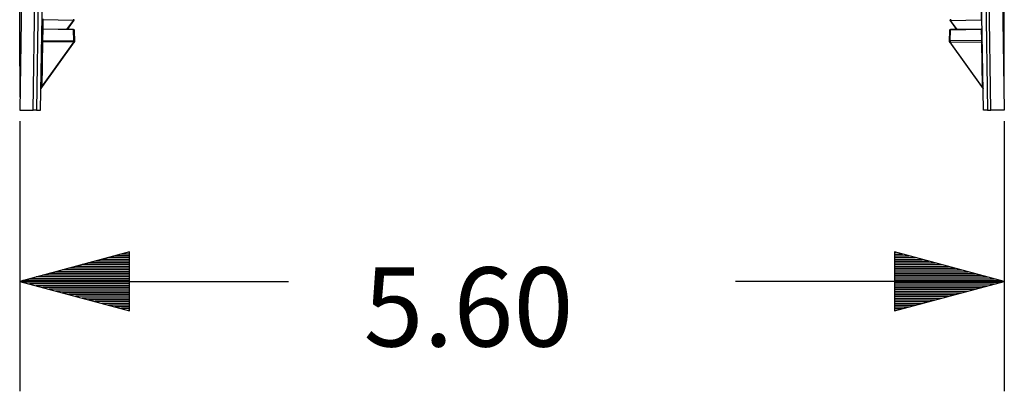
# Model space of a CAD drawing. Extents: x 0 to 11, y 0 to 8.5.
# Drawn here: x 1.3 to 2.5, y 5.7 to 6.1 of the extents above; entities that cross this region are included whole.
import ezdxf

# ---------------------------------------------------------------- set-up
doc = ezdxf.new("R2010")
doc.units = 0
doc.header["$MEASUREMENT"] = 0
doc.layers.add('TFR-ISO', color=7, linetype='Continuous')
doc.styles.add('blockfont', font='simplex.shx')

msp = doc.modelspace()

# ---------------------------------------------------------------- linework, layer by layer
at = {"layer": 'TFR-ISO', "color": 7, "linetype": 'Continuous'}
for p, q in [((1.335215, 6.09571), (1.335215, 7.518695)), ((2.454415, 6.09571), (2.454415, 7.518695)), ((1.340221, 6.332537), (1.335215, 6.04571)), ((1.350624, 6.04571), (1.354268, 6.332537)), ((1.358128, 6.332544), (1.354483, 6.04571)), ((1.358815, 6.04571), (1.363821, 6.332537)), ((2.430815, 6.04571), (2.425808, 6.332537)), ((2.431502, 6.332544), (2.435147, 6.04571)), ((2.439006, 6.04571), (2.435361, 6.332537)), ((2.449408, 6.332537), (2.454415, 6.04571)), ((2.42762, 6.172857), (2.428051, 6.148131)), ((1.36059, 6.147429), (1.360883, 6.147926)), ((1.360883, 6.147926), (1.361578, 6.148131)), ((1.361578, 6.148131), (1.361398, 6.137821)), ((1.36161, 6.149557), (1.361578, 6.148131)), ((1.396333, 6.147709), (1.361578, 6.148131)), ((1.388976, 6.137474), (1.396333, 6.147709)), ((1.389673, 6.137465), (1.397133, 6.147845)), ((1.396351, 6.14842), (1.396333, 6.147709)), ((1.396808, 6.147658), (1.396333, 6.147709)), ((1.396351, 6.149135), (1.396351, 6.14842)), ((1.397133, 6.147845), (1.396808, 6.147658)), ((2.392497, 6.147845), (2.392821, 6.147658)), ((2.392497, 6.147845), (2.399957, 6.137465)), ((2.392821, 6.147658), (2.393296, 6.147709)), ((2.393279, 6.149135), (2.393279, 6.14842)), ((2.393279, 6.14842), (2.393296, 6.147709)), ((2.393296, 6.147709), (2.428051, 6.148131)), ((2.400653, 6.137474), (2.393296, 6.147709)), ((2.428019, 6.149557), (2.428051, 6.148131)), ((2.428746, 6.147926), (2.428051, 6.148131)), ((2.429039, 6.147429), (2.428746, 6.147926)), ((1.360708, 6.137752), (1.36043, 6.138253)), ((1.3614, 6.137528), (1.360708, 6.137752)), ((1.3614, 6.137528), (1.361178, 6.124831)), ((1.361427, 6.137821), (1.3614, 6.137528)), ((1.39656, 6.137086), (1.3614, 6.137528)), ((1.396543, 6.137379), (1.361428, 6.137821)), ((1.396543, 6.137379), (1.396553, 6.137303)), ((1.396553, 6.137303), (1.39656, 6.137086)), ((1.396782, 6.124399), (1.39656, 6.137086)), ((1.397243, 6.136881), (1.39656, 6.137086)), ((1.39753, 6.136397), (1.397243, 6.136881)), ((1.397752, 6.12371), (1.39753, 6.136397)), ((2.392099, 6.136397), (2.391878, 6.12371)), ((2.392099, 6.136397), (2.392386, 6.136881)), ((2.392386, 6.136881), (2.393069, 6.137086)), ((2.392848, 6.124399), (2.393069, 6.137086)), ((2.393069, 6.137086), (2.428229, 6.137528)), ((2.393076, 6.137303), (2.393069, 6.137086)), ((2.393086, 6.137379), (2.393076, 6.137303)), ((2.428202, 6.137821), (2.393086, 6.137379)), ((2.428202, 6.137821), (2.428229, 6.137528)), ((2.428229, 6.137528), (2.428921, 6.137752)), ((2.428229, 6.137528), (2.428451, 6.124831)), ((2.428921, 6.137752), (2.429199, 6.138253)), ((1.359417, 6.070035), (1.397564, 6.123108)), ((1.360159, 6.122704), (1.360452, 6.123201)), ((1.360486, 6.125055), (1.360208, 6.125556)), ((1.361146, 6.123405), (1.360252, 6.072174)), ((1.360252, 6.072174), (1.396764, 6.122973)), ((1.360452, 6.123201), (1.361146, 6.123405)), ((1.361178, 6.124831), (1.360486, 6.125055)), ((1.361178, 6.124831), (1.361146, 6.123405)), ((1.396764, 6.122973), (1.361146, 6.123405)), ((1.361178, 6.124831), (1.396782, 6.124399)), ((1.396782, 6.123683), (1.396764, 6.122973)), ((1.397239, 6.122921), (1.396764, 6.122973)), ((1.396782, 6.124399), (1.396782, 6.123683)), ((1.396782, 6.124399), (1.397465, 6.124194)), ((1.397564, 6.123108), (1.397239, 6.122921)), ((1.397465, 6.124194), (1.397752, 6.12371)), ((2.392164, 6.124194), (2.391878, 6.12371)), ((2.392066, 6.123108), (2.39239, 6.122921)), ((2.392066, 6.123108), (2.430212, 6.070035)), ((2.392848, 6.124399), (2.392164, 6.124194)), ((2.39239, 6.122921), (2.392865, 6.122973)), ((2.428451, 6.124831), (2.392848, 6.124399)), ((2.392848, 6.124399), (2.392848, 6.123683)), ((2.392848, 6.123683), (2.392865, 6.122973)), ((2.392865, 6.122973), (2.428483, 6.123405)), ((2.429377, 6.072174), (2.392865, 6.122973)), ((2.428451, 6.124831), (2.429143, 6.125055)), ((2.428451, 6.124831), (2.428483, 6.123405)), ((2.429178, 6.123201), (2.428483, 6.123405)), ((2.428483, 6.123405), (2.429377, 6.072174)), ((2.429143, 6.125055), (2.429421, 6.125556)), ((2.429471, 6.122704), (2.429178, 6.123201)), ((1.335215, 6.09571), (1.335281, 6.076576)), ((2.454348, 6.076576), (2.454415, 6.09571)), ((1.335281, 6.076576), (1.33547, 6.060355)), ((1.359264, 6.071472), (1.359557, 6.07197)), ((1.360252, 6.072174), (1.359342, 6.07009)), ((1.359557, 6.07197), (1.360252, 6.072174)), ((2.429377, 6.072174), (2.430288, 6.07009)), ((2.430072, 6.07197), (2.429377, 6.072174)), ((2.430365, 6.071472), (2.430072, 6.07197)), ((2.454159, 6.060355), (2.454348, 6.076576)), ((1.335215, 6.04571), (1.350624, 6.04571)), ((1.354483, 6.04571), (1.350624, 6.04571)), ((1.354483, 6.04571), (1.358815, 6.04571)), ((2.435147, 6.04571), (2.430815, 6.04571)), ((2.435147, 6.04571), (2.439006, 6.04571)), ((2.454415, 6.04571), (2.439006, 6.04571))]:
    msp.add_line(p, q, dxfattribs=at)
at = {"layer": 'TFR-ISO', "color": 3, "linetype": 'Continuous'}
for p, q in [((1.335215, 6.03321), (1.335215, 5.726002)), ((2.454415, 6.03321), (2.454415, 5.726002)), ((1.460215, 5.884496), (1.335215, 5.851002)), ((1.460215, 5.876002), (1.428516, 5.876002)), ((1.460215, 5.878002), (1.43598, 5.878002)), ((1.460215, 5.880002), (1.443444, 5.880002)), ((1.460215, 5.882002), (1.450908, 5.882002)), ((1.460215, 5.884002), (1.458372, 5.884002)), ((1.460215, 5.884002), (1.458372, 5.884002)), ((1.460215, 5.817508), (1.460215, 5.884496)), ((2.454415, 5.851002), (2.329415, 5.884496)), ((2.329415, 5.884496), (2.329415, 5.817508)), ((2.329415, 5.884002), (2.331257, 5.884002)), ((2.329415, 5.884002), (2.331257, 5.884002)), ((2.329415, 5.882002), (2.338721, 5.882002)), ((2.329415, 5.880002), (2.346185, 5.880002)), ((2.329415, 5.878002), (2.353649, 5.878002)), ((2.329415, 5.876002), (2.361113, 5.876002)), ((1.460215, 5.866002), (1.391195, 5.866002)), ((1.460215, 5.868002), (1.398659, 5.868002)), ((1.460215, 5.870002), (1.406124, 5.870002)), ((1.460215, 5.872002), (1.413588, 5.872002)), ((1.460215, 5.874002), (1.421052, 5.874002)), ((2.329415, 5.874002), (2.368577, 5.874002)), ((2.329415, 5.872002), (2.376042, 5.872002)), ((2.329415, 5.870002), (2.383506, 5.870002)), ((2.329415, 5.868002), (2.39097, 5.868002)), ((2.329415, 5.866002), (2.398434, 5.866002)), ((1.460215, 5.854002), (1.346411, 5.854002)), ((1.460215, 5.856002), (1.353875, 5.856002)), ((1.460215, 5.858002), (1.361339, 5.858002)), ((1.460215, 5.860002), (1.368803, 5.860002)), ((1.460215, 5.862002), (1.376267, 5.862002)), ((1.460215, 5.864002), (1.383731, 5.864002)), ((2.329415, 5.864002), (2.405898, 5.864002)), ((2.329415, 5.862002), (2.413362, 5.862002)), ((2.329415, 5.860002), (2.420826, 5.860002)), ((2.329415, 5.858002), (2.42829, 5.858002)), ((2.329415, 5.856002), (2.435754, 5.856002)), ((2.329415, 5.854002), (2.443218, 5.854002)), ((1.335215, 5.851002), (1.64069, 5.851002)), ((1.335215, 5.851002), (1.460215, 5.817508)), ((1.460215, 5.852002), (1.338947, 5.852002)), ((1.460215, 5.850002), (1.338947, 5.850002)), ((1.460215, 5.848002), (1.346411, 5.848002)), ((1.460215, 5.846002), (1.353875, 5.846002)), ((1.460215, 5.844002), (1.361339, 5.844002)), ((2.454415, 5.851002), (2.14894, 5.851002)), ((2.329415, 5.852002), (2.450683, 5.852002)), ((2.329415, 5.817508), (2.454415, 5.851002)), ((2.329415, 5.850002), (2.450683, 5.850002)), ((2.329415, 5.848002), (2.443218, 5.848002)), ((2.329415, 5.846002), (2.435754, 5.846002)), ((2.329415, 5.844002), (2.42829, 5.844002)), ((1.460215, 5.842002), (1.368803, 5.842002)), ((1.460215, 5.840002), (1.376267, 5.840002)), ((1.460215, 5.838002), (1.383731, 5.838002)), ((1.460215, 5.836002), (1.391195, 5.836002)), ((1.460215, 5.834002), (1.398659, 5.834002)), ((1.460215, 5.832002), (1.406124, 5.832002)), ((2.329415, 5.842002), (2.420826, 5.842002)), ((2.329415, 5.840002), (2.413362, 5.840002)), ((2.329415, 5.838002), (2.405898, 5.838002)), ((2.329415, 5.836002), (2.398434, 5.836002)), ((2.329415, 5.834002), (2.39097, 5.834002)), ((2.329415, 5.832002), (2.383506, 5.832002)), ((1.460215, 5.830002), (1.413588, 5.830002)), ((1.460215, 5.828002), (1.421052, 5.828002)), ((1.460215, 5.826002), (1.428516, 5.826002)), ((1.460215, 5.824002), (1.43598, 5.824002)), ((1.460215, 5.822002), (1.443444, 5.822002)), ((1.460215, 5.820002), (1.450908, 5.820002)), ((2.329415, 5.830002), (2.376042, 5.830002)), ((2.329415, 5.828002), (2.368577, 5.828002)), ((2.329415, 5.826002), (2.361113, 5.826002)), ((2.329415, 5.824002), (2.353649, 5.824002)), ((2.329415, 5.822002), (2.346185, 5.822002)), ((2.329415, 5.820002), (2.338721, 5.820002)), ((1.460215, 5.818002), (1.458372, 5.818002)), ((1.460215, 5.818002), (1.458372, 5.818002)), ((2.329415, 5.818002), (2.331257, 5.818002)), ((2.329415, 5.818002), (2.331257, 5.818002))]:
    msp.add_line(p, q, dxfattribs=at)
at = {"layer": 'TFR-ISO', "color": 7, "linetype": 'Continuous'}
for centre, start, end in [((1.396321, 6.148428), 324.293337, 360.999848), ((2.393309, 6.148428), 179.000152, 215.706663), ((1.36144, 6.138821), 179, 269.452179), ((1.39653, 6.136379), 0.999848, 89.279958), ((2.393099, 6.136379), 90.720042, 179.000152), ((2.428189, 6.138821), 272.630045, 361), ((1.396752, 6.123692), 324.293337, 360.999848), ((2.392878, 6.123692), 179.000152, 215.706663)]:
    msp.add_arc(centre, 0.001, start, end, dxfattribs=at)

# ---------------------------------------------------------------- texts
at = {"layer": 'TFR-ISO', "color": 4, "linetype": 'Continuous', "insert": (1.726065, 5.776939), "char_height": 0.09, "attachment_point": 7, "line_spacing_factor": 0.903614, "style": 'blockfont'}
msp.add_mtext('\\W01.000;\\Fsimplex.shx|c0;5.60', dxfattribs=at)

doc.saveas('drawing.dxf')
